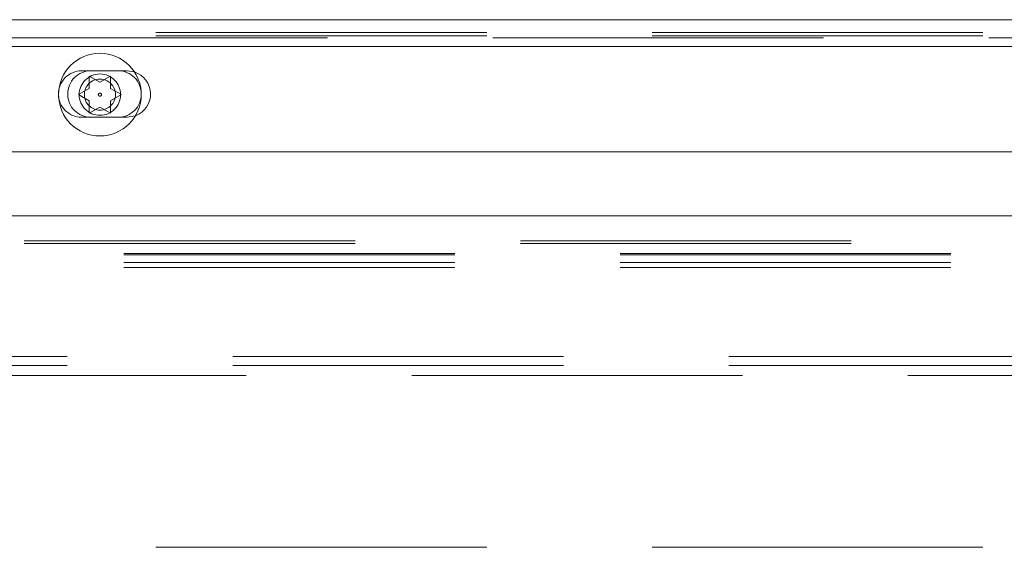
# Paper-space layout 'Top Level(2)' of a CAD drawing. Units: inches. Extents: x 10 to 812, y 15 to 629.
# Drawn here: x 187 to 198, y 214 to 220 of the extents above; entities that cross this region are included whole.
import ezdxf

# ---------------------------------------------------------------- set-up
doc = ezdxf.new("R2010")
doc.units = ezdxf.units.IN
doc.header["$MEASUREMENT"] = 0
doc.linetypes.add('HIDDEN', pattern=[0.075, 0.05, -0.025])

psp = doc.layouts.new('Top Level(2)')

# ---------------------------------------------------------------- linework, layer by layer
at = {"color": 7, "linetype": 'Continuous', "lineweight": 15, "ltscale": 75}
for p, q in [((171.6979869, 219.7122832), (207.54618, 219.7122832)), ((187.9708015, 219.0729082), (188.0925863, 219.0025957)), ((188.0925863, 219.0025957), (188.2143711, 219.0729082)), ((187.8490166, 218.8619707), (187.9708015, 218.9322832)), ((188.2143711, 218.9322832), (188.3361559, 218.8619707)), ((187.9708015, 218.7916582), (187.8490166, 218.8619707)), ((188.3361559, 218.8619707), (188.2143711, 218.7916582)), ((188.0925863, 218.7213457), (187.9708015, 218.6510332)), ((188.2143711, 218.6510332), (188.0925863, 218.7213457)), ((198.7859845, 218.2122832), (173.1414111, 218.2122832)), ((198.640672, 217.4858144), (166.2277225, 217.4858144))]:
    psp.add_line(p, q, dxfattribs=at)
at = {"color": 7, "linetype": 'HIDDEN', "lineweight": 0, "ltscale": 75}
for p, q in [((166.2277225, 219.5650957), (207.0825863, 219.5650957)), ((166.2277225, 219.5294707), (206.9719613, 219.5294707)), ((207.54618, 219.5079082), (166.2277225, 219.5079082)), ((148.0196404, 219.4075957), (207.9563363, 219.4075957)), ((207.54618, 219.4075957), (153.3540154, 219.4075957)), ((207.54618, 219.4075957), (153.4102622, 219.4075957)), ((187.9908675, 219.1319707), (187.8863363, 219.1319707)), ((188.4033675, 219.1319707), (187.9908675, 219.1319707)), ((188.4844688, 219.1191762), (188.4033675, 219.1319707)), ((187.9708015, 219.0729082), (187.9708015, 219.0335301)), ((188.2143711, 219.0616648), (188.2143711, 219.0729082)), ((187.8863363, 218.6050957), (187.9908675, 218.6050957)), ((187.9908675, 218.6050957), (188.4033675, 218.6050957)), ((147.8602622, 217.1731764), (282.1149104, 217.1731764)), ((147.8602654, 217.2044707), (282.1149072, 217.2044707)), ((282.1149104, 217.0618071), (147.8602622, 217.0618071)), ((282.1149072, 217.0469707), (147.8602654, 217.0469707)), ((282.1149104, 216.9577298), (147.8602622, 216.9577298)), ((282.1149072, 216.8997832), (147.8602654, 216.8997832)), ((283.3477425, 215.8925666), (146.62743, 215.8925666)), ((283.3477425, 215.7884893), (146.62743, 215.7884893)), ((146.62743, 215.67712), (283.3477425, 215.67712)), ((166.2277225, 213.7276859), (263.0533932, 213.7276859))]:
    psp.add_line(p, q, dxfattribs=at)
at = {"color": 8, "linetype": 'Continuous', "lineweight": 15, "ltscale": 75}
psp.add_line((207.54618, 219.4075957), (171.9911824, 219.4075957), dxfattribs=at)
at = {"color": 7, "linetype": 'HIDDEN', "lineweight": 0, "ltscale": 75, "flags": 128}
psp.add_lwpolyline([(188.4033675, 218.6050957), (188.4934685, 218.6209829), (188.494977, 218.6215372)], dxfattribs=at)
at = {"color": 7, "linetype": 'Continuous', "lineweight": 15, "ltscale": 5625}
psp.add_circle((188.0925863, 218.8619707), 0.46875, dxfattribs=at)
at = {"color": 7, "linetype": 'HIDDEN', "lineweight": 0, "ltscale": 5625}
for radius in [0.234375, 0.17625, 0.0178686]:
    psp.add_circle((188.0925863, 218.8619707), radius, dxfattribs=at)
for centre, start, end in [((187.8863363, 218.8685332), 90, 270), ((187.9908675, 218.8685332), 90, 270), ((188.2988363, 218.8685332), 270, 90)]:
    psp.add_arc(centre, 0.2634375, start, end, dxfattribs=at)
at = {"color": 7, "linetype": 'Continuous', "lineweight": 15, "ltscale": 5625}
psp.add_arc((188.4033675, 218.8685332), 0.2634375, 290.34954483, 72.0698269, dxfattribs=at)
at = {"color": 7, "linetype": 'Continuous', "lineweight": 15, "ltscale": 75}
for points, knots in [([(187.9708015, 218.9322832), (187.9708015, 218.9619903), (187.9708015, 219.0098104), (187.9708015, 219.0555741), (187.9708015, 219.0729082)], [0, 0, 0, 0, 0.6212275577, 1, 1, 1, 1]), ([(188.2143711, 219.0729082), (188.2143711, 219.0648821), (188.2143711, 219.0476689), (188.2143711, 219.0012137), (188.2143711, 218.9619234), (188.2143711, 218.9322832)], [0, 0, 0, 0, 0.1766606255, 0.3788794938, 1, 1, 1, 1]), ([(187.9708015, 218.6510332), (187.9708015, 218.6590592), (187.9708015, 218.6762725), (187.9708015, 218.7227276), (187.9708015, 218.7620179), (187.9708015, 218.7916582)], [0, 0, 0, 0, 0.1766606255, 0.3788794938, 1, 1, 1, 1]), ([(188.2143711, 218.7916582), (188.2143711, 218.761951), (188.2143711, 218.714131), (188.2143711, 218.6683672), (188.2143711, 218.6510332)], [0, 0, 0, 0, 0.6212275577, 1, 1, 1, 1])]:
    psp.add_open_spline(points, degree=3, knots=knots, dxfattribs=at)

doc.saveas('drawing.dxf')
